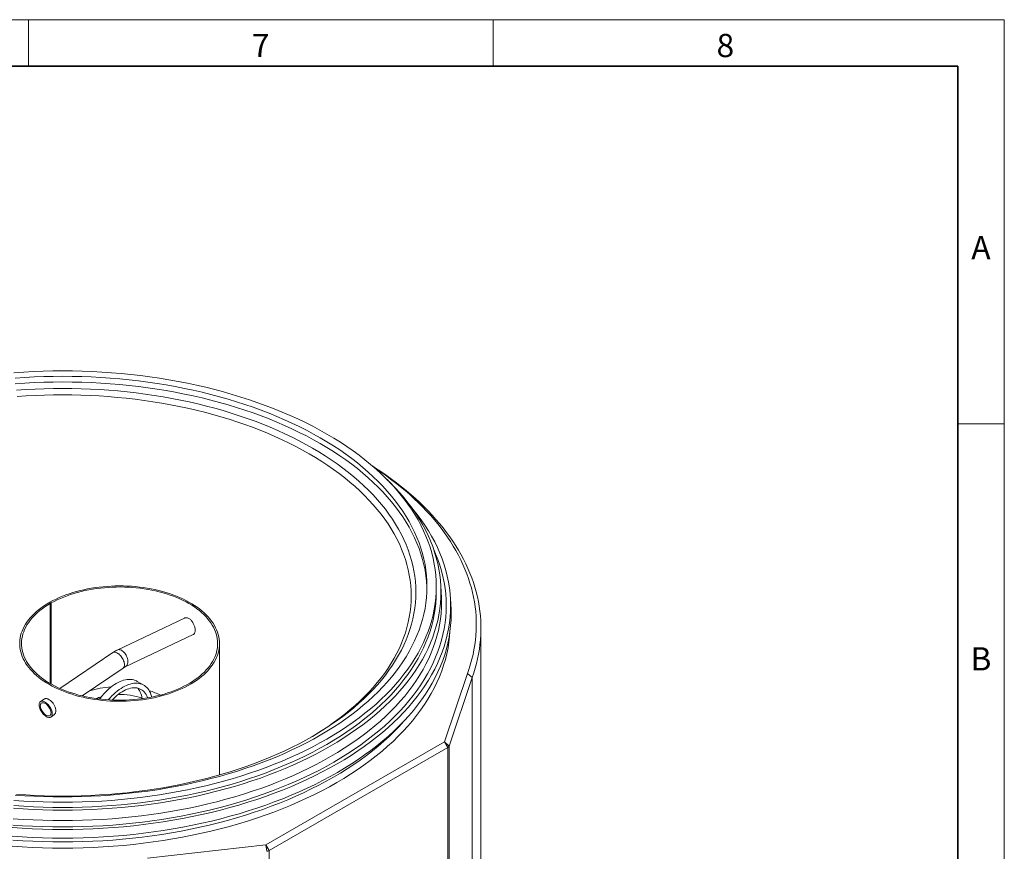
# Model space of a CAD drawing. Units: millimetres. Extents: x 15 to 416, y 5 to 292.
# Drawn here: x 309 to 415, y 203 to 292 of the extents above; entities that cross this region are included whole.
import ezdxf

# ---------------------------------------------------------------- set-up
doc = ezdxf.new("R2010")
doc.units = ezdxf.units.MM
doc.styles.add('SLDTEXTSTYLE0', font='TXT', dxfattribs={"width": 0.605})

msp = doc.modelspace()

# ---------------------------------------------------------------- linework, layer by layer
at = {"color": 7, "linetype": 'Continuous', "lineweight": 18}
for p, q in [((15, 292), (415, 292)), ((310, 292), (310, 287)), ((360, 292), (360, 287)), ((415, 292), (415, 5)), ((415, 248.5), (410, 248.5)), ((353.87654, 230.42798), (353.87654, 230.99956)), ((354.41805, 230.21709), (354.3486, 231.29847)), ((312.30074, 229.31325), (312.19467, 229.25202)), ((312.30074, 229.31325), (312.44216, 229.23161)), ((312.30717, 229.31602), (312.4465, 229.23319)), ((312.30717, 229.31602), (312.30717, 229.30954)), ((312.44216, 229.23161), (312.33609, 229.17038)), ((312.44216, 229.23161), (312.44216, 220.4969)), ((312.4465, 229.23319), (312.4465, 220.49447)), ((355.44976, 228.95407), (355.39215, 229.85103)), ((326.76532, 227.60896), (319.54327, 224.16939)), ((320.40324, 222.36371), (327.71629, 225.84662)), ((358.6796, 128.31955), (358.6796, 226.50858)), ((330.54607, 210.72949), (330.54607, 224.86383)), ((319.05753, 223.88955), (313.37179, 220.03282)), ((315.76073, 219.23658), (320.18025, 222.23441)), ((354.76047, 214.30218), (357.23819, 221.66071)), ((322.39944, 220.39154), (321.69233, 220.79974)), ((357.72833, 221.19537), (355.25129, 213.83883)), ((311.69277, 218.89392), (311.28111, 218.61468)), ((312.40382, 216.95953), (312.73214, 217.18223)), ((335.53122, 203.20137), (354.76047, 214.30218)), ((355.11403, 213.68981), (335.88478, 202.589)), ((322.7845, 201.77102), (335.53122, 203.20137))]:
    msp.add_line(p, q, dxfattribs=at)
at = {"color": 7, "linetype": 'Continuous', "lineweight": 35}
for p, q in [((20, 287), (410, 287)), ((410, 287), (410, 10))]:
    msp.add_line(p, q, dxfattribs=at)
at = {"color": 8, "linetype": 'Continuous', "lineweight": 18}
for p, q in [((312.19467, 229.25202), (312.33609, 229.17038)), ((312.33609, 229.17038), (312.33609, 220.55728)), ((357.72833, 221.19537), (357.23819, 221.66071)), ((357.72833, 123.00634), (357.72833, 221.19537)), ((354.76047, 214.30218), (355.11403, 213.68981)), ((354.76047, 214.30218), (355.25129, 213.83883)), ((355.11403, 213.68981), (355.11403, 115.50077)), ((355.25129, 213.83883), (355.25129, 115.6498)), ((335.53122, 203.20137), (335.62663, 202.50976)), ((335.53122, 203.20137), (335.88478, 202.589)), ((335.88478, 202.589), (335.88478, 104.39996))]:
    msp.add_line(p, q, dxfattribs=at)
at = {"color": 7, "linetype": 'Continuous', "lineweight": 18, "flags": 128}
for points in [[(308.43284, 254.00624), (309.47787, 254.07764), (310.52578, 254.13323), (311.57585, 254.17296), (312.62736, 254.19681), (313.6796, 254.20476), (314.73183, 254.19681), (315.78334, 254.17296), (316.83341, 254.13323), (317.88132, 254.07764), (318.92635, 254.00624), (319.96778, 253.91907), (321.00491, 253.81619), (322.03701, 253.69767), (323.06339, 253.5636), (324.08333, 253.41406), (325.09615, 253.24917), (326.10114, 253.06902), (327.09761, 252.87375), (328.08489, 252.66348), (329.0623, 252.43837), (330.02917, 252.19857), (330.98483, 251.94423), (331.92863, 251.67555), (332.85992, 251.39269), (333.77807, 251.09586), (334.68244, 250.78525), (335.57242, 250.46108), (336.4474, 250.12358), (337.30677, 249.77296), (338.14995, 249.40949), (338.97636, 249.03339), (339.78543, 248.64493), (340.5766, 248.24439), (341.34935, 247.83202), (342.10313, 247.40812)], [(308.56337, 253.43389), (309.5824, 253.50352), (310.60424, 253.55772), (311.62819, 253.59646), (312.65354, 253.61972), (313.6796, 253.62748), (314.70565, 253.61972), (315.73101, 253.59646), (316.75495, 253.55772), (317.77679, 253.50352), (318.79582, 253.43389), (319.81135, 253.34889), (320.82267, 253.24857), (321.8291, 253.133), (322.82994, 253.00226), (323.82451, 252.85645), (324.81213, 252.69565), (325.79212, 252.51999), (326.76381, 252.32957), (327.72653, 252.12454), (328.67962, 251.90503), (329.62243, 251.67119), (330.55432, 251.42318), (331.47464, 251.16118), (332.38276, 250.88536), (333.27807, 250.59591), (334.15995, 250.29303), (335.02778, 249.97693), (335.88099, 249.64782), (336.71898, 249.30593), (337.54119, 248.95149), (338.34704, 248.58475), (339.13598, 248.20596), (339.90747, 247.81538), (340.66099, 247.41327), (341.39602, 246.99991)], [(308.56337, 252.82148), (309.5824, 252.89111), (310.60424, 252.94532), (311.62819, 252.98406), (312.65354, 253.00732), (313.6796, 253.01507), (314.70565, 253.00732), (315.73101, 252.98406), (316.75495, 252.94532), (317.77679, 252.89111), (318.79582, 252.82148), (319.81135, 252.73648), (320.82267, 252.63616), (321.8291, 252.5206), (322.82994, 252.38986), (323.82451, 252.24404), (324.81213, 252.08325), (325.79212, 251.90758), (326.76381, 251.71717), (327.72653, 251.51213), (328.67962, 251.29262), (329.62243, 251.05878), (330.55432, 250.81078), (331.47464, 250.54877), (332.38276, 250.27295), (333.27807, 249.9835), (334.15995, 249.68062), (335.02778, 249.36452), (335.88099, 249.03541), (336.71898, 248.69352), (337.54119, 248.33909), (338.34704, 247.97235), (339.13598, 247.59356), (339.90747, 247.20297), (340.66099, 246.80086), (341.39602, 246.38751)], [(308.7196, 252.13641), (309.70751, 252.20391), (310.69815, 252.25646), (311.69083, 252.29402), (312.68487, 252.31657), (313.6796, 252.32409), (314.67432, 252.31657), (315.66836, 252.29402), (316.66104, 252.25646), (317.65168, 252.20391), (318.63959, 252.13641), (319.62411, 252.05401), (320.60455, 251.95675), (321.58024, 251.84471), (322.55052, 251.71797), (323.51472, 251.5766), (324.47218, 251.42072), (325.42224, 251.25042), (326.36426, 251.06582), (327.29758, 250.86704), (328.22157, 250.65424), (329.13559, 250.42754), (330.03902, 250.18711), (330.93124, 249.9331), (331.81163, 249.66571), (332.6796, 249.38509), (333.53454, 249.09146), (334.37588, 248.78501), (335.20303, 248.46595), (336.01544, 248.1345), (336.81253, 247.79089), (337.59377, 247.43535), (338.35862, 247.06813), (339.10656, 246.68947), (339.83707, 246.29964), (340.54965, 245.89891)], [(308.78486, 251.44197), (309.75978, 251.50858), (310.73738, 251.56044), (311.717, 251.5975), (312.69796, 251.61975), (313.6796, 251.62717), (314.66123, 251.61975), (315.64219, 251.5975), (316.62181, 251.56044), (317.59941, 251.50858), (318.57433, 251.44197), (319.54589, 251.36065), (320.51343, 251.26467), (321.47628, 251.1541), (322.4338, 251.02903), (323.38531, 250.88952), (324.33017, 250.73569), (325.26773, 250.56763), (326.19735, 250.38546), (327.11839, 250.1893), (328.03023, 249.97929), (328.93222, 249.75558), (329.82376, 249.51831), (330.70424, 249.26765), (331.57305, 249.00377), (332.4296, 248.72685), (333.27329, 248.43708), (334.10356, 248.13467), (334.91983, 247.8198), (335.72154, 247.49272), (336.50815, 247.15363), (337.27911, 246.80276), (338.0339, 246.44037), (338.77199, 246.0667), (339.49289, 245.682), (340.1961, 245.28653)], [(342.10313, 247.40812), (342.83743, 246.97297), (343.55175, 246.52687), (344.2456, 246.07013), (344.91849, 245.60307), (345.56998, 245.12599), (346.19961, 244.63924), (346.80695, 244.14313), (347.39159, 243.63802), (347.95313, 243.12424), (348.49117, 242.60216), (349.00536, 242.07213), (349.49534, 241.5345), (349.96077, 240.98966), (350.40134, 240.43797), (350.81673, 239.87981), (351.20668, 239.31556), (351.57091, 238.74562), (351.90917, 238.17036), (352.22122, 237.59019), (352.50687, 237.00551), (352.7659, 236.41671), (352.99814, 235.82419), (353.20344, 235.22837), (353.38165, 234.62965), (353.53265, 234.02845), (353.65634, 233.42516), (353.75263, 232.82022), (353.82146, 232.21403), (353.86277, 231.607), (353.87654, 230.99956), (353.86277, 230.39212), (353.82146, 229.78509), (353.75263, 229.1789), (353.65634, 228.57395), (353.53265, 227.97067), (353.38165, 227.36946), (353.20344, 226.77075), (352.99814, 226.17493), (352.7659, 225.58241), (352.50687, 224.99361), (352.22122, 224.40892), (351.90917, 223.82876), (351.57091, 223.2535), (351.20668, 222.68356), (350.81673, 222.11931), (350.40134, 221.56115), (349.96077, 221.00946), (349.49534, 220.46462), (349.00536, 219.92699), (348.49117, 219.39696), (347.95313, 218.87487), (347.39159, 218.3611), (346.80695, 217.85599), (346.19961, 217.35988), (345.56998, 216.87313), (344.91849, 216.39605), (344.2456, 215.92898), (343.55175, 215.47225), (342.83743, 215.02615), (342.10313, 214.591), (341.34935, 214.1671), (340.5766, 213.75473), (339.78543, 213.35418), (338.97636, 212.96573), (338.14995, 212.58963), (337.30677, 212.22615), (336.4474, 211.87554), (335.57242, 211.53804), (334.68244, 211.21387), (333.77807, 210.90326), (332.85992, 210.60643), (331.92863, 210.32357), (330.98483, 210.05488), (330.02917, 209.80055), (329.0623, 209.56075), (328.08489, 209.33563), (327.09761, 209.12537), (326.10114, 208.9301), (325.09615, 208.74995), (324.08333, 208.58505), (323.06339, 208.43552), (322.03701, 208.30144), (321.00491, 208.18293), (319.96778, 208.08005), (318.92635, 207.99288), (317.88132, 207.92147), (316.83341, 207.86589), (315.78334, 207.82616), (314.73183, 207.80231), (313.6796, 207.79435), (312.62736, 207.80231), (311.57585, 207.82616), (310.52578, 207.86589), (309.47787, 207.92147), (308.43284, 207.99288)], [(341.39602, 246.99991), (342.11206, 246.57559), (342.80861, 246.14059), (343.48519, 245.69521), (344.14135, 245.23977), (344.77663, 244.77456), (345.39059, 244.29991), (345.98283, 243.81615), (346.55292, 243.32361), (347.10049, 242.82261), (347.62515, 242.31352), (348.12655, 241.79667), (348.60433, 241.27242), (349.05818, 240.74113), (349.48779, 240.20316), (349.89285, 239.65889), (350.2731, 239.10868), (350.62827, 238.55291), (350.95811, 237.99197), (351.2624, 237.42623), (351.54094, 236.85609), (351.79353, 236.28194), (352.02, 235.70417), (352.22019, 235.12317), (352.39397, 234.53934), (352.54121, 233.95309), (352.66182, 233.36482), (352.75571, 232.77492), (352.82283, 232.18381), (352.86311, 231.59189), (352.87654, 230.99956), (352.86311, 230.40723), (352.82283, 229.81531), (352.75571, 229.22419), (352.66182, 228.6343), (352.54121, 228.04602), (352.39397, 227.45977), (352.22019, 226.87595), (352.02, 226.29495), (351.79353, 225.71718), (351.54094, 225.14302), (351.2624, 224.57288), (350.95811, 224.00715), (350.62827, 223.4462), (350.2731, 222.89044), (349.89285, 222.34023), (349.48779, 221.79596), (349.05818, 221.25799), (348.60433, 220.7267), (348.12655, 220.20245), (347.62515, 219.6856), (347.10049, 219.1765), (346.55292, 218.67551), (345.98283, 218.18297), (345.39059, 217.6992), (344.77663, 217.22456), (344.14135, 216.75935), (343.48519, 216.3039), (342.80861, 215.85853), (342.11206, 215.42353), (341.39602, 214.99921), (340.66099, 214.58585), (339.90747, 214.18374), (339.13598, 213.79316), (338.34704, 213.41436), (337.54119, 213.04763), (336.71898, 212.69319), (335.88099, 212.3513), (335.02778, 212.02219), (334.15995, 211.70609), (333.27807, 211.40321), (332.38276, 211.11376), (331.47464, 210.83794), (330.55432, 210.57593), (329.62243, 210.32793), (328.67962, 210.09409), (327.72653, 209.87458), (326.76381, 209.66955), (325.79212, 209.47913), (324.81213, 209.30347), (323.82451, 209.14267), (322.82994, 208.99685), (321.8291, 208.86612), (320.82267, 208.75055), (319.81135, 208.65023), (318.79582, 208.56523), (317.77679, 208.4956), (316.75495, 208.4414), (315.73101, 208.40265), (314.70565, 208.3794), (313.6796, 208.37164), (312.65354, 208.3794), (311.62819, 208.40265), (310.60424, 208.4414), (309.5824, 208.4956), (308.56337, 208.56523)], [(340.54965, 245.89891), (341.24382, 245.48754), (341.9191, 245.06583), (342.57502, 244.63405), (343.21114, 244.19251), (343.82702, 243.74151), (344.42224, 243.28136), (344.99639, 242.81237), (345.54908, 242.33486), (346.07992, 241.84917), (346.58856, 241.35562), (347.07465, 240.85455), (347.53784, 240.34631), (347.97784, 239.83125), (348.39432, 239.30971), (348.78702, 238.78205), (349.15565, 238.24865), (349.49997, 237.70985), (349.81974, 237.16604), (350.11475, 236.61758), (350.38478, 236.06485), (350.62965, 235.50823), (350.84921, 234.9481), (351.04328, 234.38484), (351.21175, 233.81885), (351.3545, 233.2505), (351.47143, 232.68019), (351.56245, 232.10831), (351.62752, 231.53524), (351.66657, 230.9614), (351.6796, 230.38715), (351.66657, 229.81291), (351.62752, 229.23906), (351.56245, 228.666), (351.47143, 228.09412), (351.3545, 227.52381), (351.21175, 226.95546), (351.04328, 226.38946), (350.84921, 225.82621), (350.62965, 225.26608), (350.38478, 224.70946), (350.11475, 224.15673), (349.81974, 223.60827), (349.49997, 223.06445), (349.15565, 222.52566), (348.78702, 221.99225), (348.39432, 221.4646), (347.97784, 220.94306), (347.53784, 220.42799), (347.07465, 219.91975), (346.58856, 219.41869), (346.07992, 218.92514), (345.54908, 218.43944), (344.99639, 217.96194), (344.42224, 217.49295), (343.82702, 217.03279), (343.21114, 216.58179), (342.57502, 216.14025), (341.9191, 215.70848), (341.24382, 215.28676), (340.54965, 214.8754), (339.83707, 214.47466), (339.10656, 214.08483), (338.35862, 213.70618), (337.59377, 213.33895), (336.81253, 212.98341), (336.01544, 212.6398), (335.20303, 212.30835), (334.37588, 211.98929), (333.53454, 211.68284), (332.6796, 211.38921), (331.81163, 211.1086), (330.93124, 210.8412), (330.03902, 210.5872), (329.13559, 210.34677), (328.22157, 210.12007), (327.29758, 209.90726), (326.36426, 209.70849), (325.42224, 209.52389), (324.47218, 209.35359), (323.51472, 209.1977), (322.55052, 209.05634), (321.58024, 208.92959), (320.60455, 208.81756), (319.62411, 208.7203), (318.63959, 208.63789), (317.65168, 208.57039), (316.66104, 208.51784), (315.66836, 208.48028), (314.67432, 208.45774), (313.6796, 208.45022), (312.68487, 208.45774), (311.69083, 208.48028), (310.69815, 208.51784), (309.70751, 208.57039), (308.7196, 208.63789)], [(341.39602, 246.38751), (342.11206, 245.96318), (342.80861, 245.52818), (343.48519, 245.08281), (344.14135, 244.62736), (344.77663, 244.16216), (345.39059, 243.68751), (345.98283, 243.20375), (346.55292, 242.7112), (347.10049, 242.21021), (347.62515, 241.70111), (348.12655, 241.18426), (348.60433, 240.66001), (349.05818, 240.12872), (349.48779, 239.59076), (349.89285, 239.04648), (350.2731, 238.49627), (350.62827, 237.94051), (350.95811, 237.37956), (351.2624, 236.81383), (351.54094, 236.24369), (351.79353, 235.66954), (352.02, 235.09176), (352.22019, 234.51076), (352.39397, 233.92694), (352.54121, 233.34069), (352.66182, 232.75241), (352.75571, 232.16252), (352.82283, 231.57141), (352.86311, 230.97948), (352.87296, 230.69336)], [(340.1961, 245.28653), (340.88114, 244.88058), (341.54753, 244.46442), (342.19482, 244.03832), (342.82257, 243.60259), (343.43035, 243.15753), (344.01773, 242.70343), (344.58433, 242.24061), (345.12974, 241.76939), (345.6536, 241.29008), (346.15555, 240.80303), (346.63524, 240.30855), (347.09234, 239.807), (347.52654, 239.29871), (347.93755, 238.78404), (348.32508, 238.26332), (348.68886, 237.73694), (349.02865, 237.20523), (349.34422, 236.66857), (349.63534, 236.12733), (349.90181, 235.58187), (350.14347, 235.03258), (350.36013, 234.47982), (350.55166, 233.92397), (350.71791, 233.36542), (350.85878, 232.80455), (350.97417, 232.24175), (351.064, 231.67739), (351.1282, 231.11187), (351.16675, 230.54557), (351.1796, 229.97888), (351.16675, 229.4122), (351.1282, 228.8459), (351.064, 228.28038), (350.97417, 227.71602), (350.85878, 227.15321), (350.71791, 226.59234), (350.55166, 226.0338), (350.36013, 225.47795), (350.14347, 224.92519), (349.90181, 224.37589), (349.63534, 223.83044), (349.34422, 223.28919), (349.02865, 222.75254), (348.68886, 222.22083), (348.32508, 221.69444), (347.93755, 221.17373), (347.52654, 220.65905), (347.09234, 220.15077), (346.63524, 219.64921), (346.15555, 219.15474), (345.6536, 218.66768), (345.12974, 218.18838), (344.58433, 217.71716), (344.01773, 217.25434), (343.43035, 216.80024), (342.82257, 216.35517), (342.19482, 215.91944), (341.54753, 215.49335), (340.88114, 215.07718), (340.37604, 214.77582)], [(347.04956, 243.93699), (347.33474, 243.75327), (347.92037, 243.36469), (348.49255, 242.96947), (349.05103, 242.56778), (349.59562, 242.15978), (350.12608, 241.74563), (350.64221, 241.32549), (351.14382, 240.89952), (351.6307, 240.4679), (352.10265, 240.03079), (352.55951, 239.58836), (353.00107, 239.14079), (353.42718, 238.68825), (353.83767, 238.23093), (354.23236, 237.769), (354.61112, 237.30264), (354.97378, 236.83203), (355.32021, 236.35737), (355.65027, 235.87884), (355.96383, 235.39663), (356.26077, 234.91092), (356.54097, 234.4219), (356.80432, 233.92978), (357.05072, 233.43474), (357.28006, 232.93697), (357.49227, 232.43668), (357.68725, 231.93406), (357.86493, 231.4293), (358.02524, 230.92261), (358.16812, 230.41419), (358.29351, 229.90423), (358.40136, 229.39294), (358.49163, 228.88051), (358.56428, 228.36715), (358.61929, 227.85305), (358.65663, 227.33843), (358.67629, 226.82349), (358.67826, 226.30842), (358.66254, 225.79342), (358.62914, 225.27871), (358.57806, 224.76449), (358.50934, 224.25095), (358.42299, 223.73829), (358.31905, 223.22673), (358.19757, 222.71645), (358.05858, 222.20767), (357.90215, 221.70058), (357.72833, 221.19537)], [(357.23819, 221.66071), (357.4118, 222.16538), (357.56788, 222.67197), (357.70634, 223.18026), (357.82715, 223.69004), (357.93024, 224.20112), (358.01558, 224.71329), (358.08314, 225.22635), (358.13288, 225.74008), (358.16479, 226.25428), (358.17886, 226.76875), (358.17507, 227.28328), (358.15343, 227.79766), (358.11395, 228.31169), (358.05665, 228.82516), (357.98154, 229.33787), (357.88866, 229.8496), (357.77805, 230.36016), (357.64974, 230.86933), (357.5038, 231.37692), (357.34027, 231.88272), (357.15923, 232.38653), (356.96075, 232.88814), (356.7449, 233.38736), (356.51178, 233.88398), (356.26147, 234.37781), (355.99409, 234.86864), (355.70972, 235.35629), (355.4085, 235.84055), (355.09054, 236.32123), (354.75596, 236.79813), (354.4049, 237.27107), (354.03751, 237.73986), (353.65393, 238.20431), (353.25431, 238.66423), (352.83881, 239.11943), (352.40761, 239.56974), (351.96087, 240.01498), (351.49877, 240.45496), (351.0215, 240.88951), (350.52925, 241.31845), (350.02222, 241.74162), (349.50061, 242.15884), (348.96462, 242.56994), (348.41449, 242.97477), (347.85042, 243.37315), (347.27264, 243.76493), (347.16983, 243.833)], [(348.58766, 242.50514), (348.92419, 242.1749), (349.44477, 241.63828), (349.94084, 241.09396), (350.41206, 240.54234), (350.85811, 239.98379), (351.27867, 239.41869), (351.67347, 238.84742), (352.04223, 238.27039), (352.38469, 237.68798), (352.70063, 237.10059), (352.98983, 236.50864), (353.25208, 235.91251), (353.48722, 235.31263), (353.69507, 234.70939), (353.8755, 234.10323), (354.02838, 233.49454), (354.1536, 232.88376), (354.25109, 232.27129), (354.32077, 231.65755), (354.3626, 231.04298), (354.37654, 230.42798), (354.3626, 229.81298), (354.32077, 229.19841), (354.25109, 228.58467), (354.1536, 227.9722), (354.02838, 227.36142), (353.8755, 226.75273), (353.69507, 226.14657), (353.48722, 225.54333), (353.25208, 224.94345), (352.98983, 224.34732), (352.70063, 223.75537), (352.38469, 223.16798), (352.04223, 222.58557), (351.67347, 222.00854), (351.27867, 221.43727), (350.85811, 220.87217), (350.41206, 220.31362), (349.94084, 219.762), (349.44477, 219.21768), (348.92419, 218.68106), (348.37945, 218.15248), (347.81093, 217.63231), (347.21902, 217.12092), (346.60412, 216.61864), (345.96666, 216.12583), (345.30707, 215.64282), (344.6258, 215.16995), (343.92332, 214.70753), (343.20012, 214.25588), (342.45668, 213.81532), (341.69353, 213.38614), (340.91117, 212.96865), (340.11015, 212.56312), (339.29102, 212.16983), (338.45433, 211.78906), (337.60066, 211.42106), (336.7306, 211.06608), (335.84474, 210.72438), (334.94369, 210.39618), (334.02807, 210.08171), (333.0985, 209.78118), (332.15562, 209.49481), (331.20008, 209.22278), (330.23254, 208.96528), (329.25364, 208.72249), (328.26408, 208.49458), (327.26452, 208.2817), (326.25564, 208.084), (325.23815, 207.90161), (324.21274, 207.73467), (323.18011, 207.58327), (322.14097, 207.44753), (321.09603, 207.32754), (320.046, 207.22338), (318.99161, 207.13513), (317.93359, 207.06283), (316.87264, 207.00656), (315.80951, 206.96633), (314.74492, 206.94218), (313.6796, 206.93413), (312.61427, 206.94218), (311.54968, 206.96633), (310.48655, 207.00656), (309.42561, 207.06283), (308.36758, 207.13513)], [(351.25403, 239.45295), (351.3546, 239.3321), (351.81209, 238.75921), (352.24345, 238.17961), (352.64838, 237.59369), (353.0266, 237.00185), (353.37785, 236.40449), (353.7019, 235.80204), (353.99851, 235.19489), (354.2675, 234.58347), (354.50866, 233.96819), (354.72185, 233.34948), (354.90691, 232.72776), (355.06371, 232.10346), (355.19215, 231.477), (355.29214, 230.84881), (355.36361, 230.21933), (355.40651, 229.58898), (355.42081, 228.95821), (355.40651, 228.32743), (355.36361, 227.69708), (355.29214, 227.0676), (355.19215, 226.43942), (355.06371, 225.81296), (354.90691, 225.18865), (354.72185, 224.56693), (354.50866, 223.94822), (354.2675, 223.33295), (353.99851, 222.72152), (353.7019, 222.11438), (353.37785, 221.51192), (353.0266, 220.91457), (352.64838, 220.32273), (352.24345, 219.7368), (351.81209, 219.1572), (351.3546, 218.58431), (350.87129, 218.01854), (350.36249, 217.46026), (349.82855, 216.90986), (349.26983, 216.36772), (348.68672, 215.83421), (348.07962, 215.30969), (347.44895, 214.79453), (346.79513, 214.28907), (346.11861, 213.79367), (345.41986, 213.30866), (344.69936, 212.83437), (343.9576, 212.37114), (343.19509, 211.91927), (342.41235, 211.47909), (341.60992, 211.05088), (340.78835, 210.63494), (339.94819, 210.23156), (339.09004, 209.84102), (338.21447, 209.46358), (337.32208, 209.09949), (336.41349, 208.74902), (335.48932, 208.4124), (334.5502, 208.08986), (333.59678, 207.78162), (332.62971, 207.4879), (331.64965, 207.20889), (330.65728, 206.94479), (329.65327, 206.69577), (328.63831, 206.46201), (327.6131, 206.24367), (326.57834, 206.04089), (325.53474, 205.85383), (324.48302, 205.68259), (323.42389, 205.52731), (322.35808, 205.38809), (321.28633, 205.26502), (320.20936, 205.15819), (319.12792, 205.06767), (318.04274, 204.99352), (316.95457, 204.9358), (315.86416, 204.89454), (314.77225, 204.86977), (313.6796, 204.86152), (312.58694, 204.86977), (311.49503, 204.89454), (310.40462, 204.9358), (309.31645, 204.99352), (308.23127, 205.06767)], [(312.19467, 229.25202), (311.89356, 229.07102), (311.60536, 228.88313), (311.33057, 228.68867), (311.06961, 228.48796), (310.82293, 228.28131), (310.59092, 228.06908), (310.37396, 227.85161), (310.17241, 227.62926), (309.9866, 227.40238), (309.81683, 227.17135), (309.66339, 226.93654), (309.52651, 226.69835), (309.40642, 226.45715), (309.30333, 226.21335), (309.21739, 225.96735), (309.14875, 225.71953), (309.09753, 225.47032), (309.0638, 225.22012), (309.04762, 224.96934), (309.04902, 224.71838), (309.068, 224.46766), (309.10452, 224.21759), (309.15852, 223.96857), (309.22992, 223.72102), (309.31859, 223.47534), (309.4244, 223.23193), (309.54718, 222.99118), (309.68671, 222.7535), (309.84277, 222.51927), (310.01511, 222.28888), (310.20345, 222.0627), (310.40747, 221.84109), (310.62685, 221.62443), (310.86122, 221.41307), (311.1102, 221.20735), (311.37339, 221.00761), (311.65035, 220.81417), (311.94063, 220.62736), (312.24376, 220.44748), (312.55924, 220.27482), (312.88655, 220.10966), (313.22517, 219.95228), (313.57452, 219.80293), (313.93406, 219.66185), (314.30317, 219.52928), (314.68127, 219.40544), (315.06774, 219.29052), (315.46194, 219.18472), (315.86322, 219.0882), (316.27094, 219.00113), (316.68442, 218.92365), (317.10299, 218.85588), (317.52597, 218.79793), (317.95265, 218.74991), (318.38235, 218.71188), (318.81437, 218.68392), (319.24798, 218.66606), (319.6825, 218.65833), (320.1172, 218.66076), (320.55137, 218.67332), (320.98432, 218.69601), (321.41531, 218.72879), (321.84366, 218.7716), (322.26866, 218.82437), (322.68962, 218.88702), (323.10584, 218.95944), (323.51666, 219.04152), (323.92138, 219.13312), (324.31937, 219.2341), (324.70995, 219.34427), (325.0925, 219.46348), (325.46639, 219.59151), (325.831, 219.72817), (326.18575, 219.87323), (326.53005, 220.02644), (326.86333, 220.18757), (327.18506, 220.35635), (327.4947, 220.53249), (327.79176, 220.71572), (328.07573, 220.90574), (328.34617, 221.10222), (328.60263, 221.30486), (328.84468, 221.51332), (329.07194, 221.72725), (329.28403, 221.94632), (329.4806, 222.17016), (329.66134, 222.3984), (329.82594, 222.63067), (329.97414, 222.8666), (330.1057, 223.10579), (330.22039, 223.34785), (330.31804, 223.5924), (330.39848, 223.83903), (330.46159, 224.08733), (330.50725, 224.3369), (330.53539, 224.58733), (330.54598, 224.83821), (330.53898, 225.08914), (330.51442, 225.3397), (330.47233, 225.58948), (330.41278, 225.83807), (330.33586, 226.08507), (330.24171, 226.33007), (330.13048, 226.57268), (330.00235, 226.81249), (329.85753, 227.04911), (329.69626, 227.28216), (329.51879, 227.51126), (329.32543, 227.73602), (329.11648, 227.95609), (328.89229, 228.17111), (328.65322, 228.38071), (328.39967, 228.58456), (328.13205, 228.78233), (327.8508, 228.97369), (327.55638, 229.15833), (327.24926, 229.33594), (326.92996, 229.50625), (326.59899, 229.66896), (326.2569, 229.82381), (325.90424, 229.97055), (325.54159, 230.10894), (325.16954, 230.23875), (324.78871, 230.35978), (324.39972, 230.47181), (324.00319, 230.57468), (323.59979, 230.6682), (323.19016, 230.75224), (322.77499, 230.82664), (322.35494, 230.8913), (321.93071, 230.94609), (321.50299, 230.99094), (321.07247, 231.02577), (320.63987, 231.05052), (320.20589, 231.06516), (319.77124, 231.06965), (319.33663, 231.064), (318.90277, 231.04821), (318.47037, 231.0223), (318.04014, 230.98632), (317.61278, 230.94033), (317.18899, 230.88441), (316.76947, 230.81863), (316.35489, 230.74312), (315.94595, 230.658), (315.54329, 230.5634), (315.1476, 230.45948), (314.7595, 230.34641), (314.37964, 230.22437), (314.00864, 230.09356), (313.6471, 229.95421), (313.29562, 229.80653), (312.95477, 229.65076), (312.62511, 229.48717), (312.30717, 229.31602)], [(353.87654, 230.42798), (353.86277, 229.82054), (353.82146, 229.21351), (353.75263, 228.60732), (353.65634, 228.00238), (353.53265, 227.39909), (353.38165, 226.79789), (353.20344, 226.19917), (352.99814, 225.60335), (352.7659, 225.01083), (352.50687, 224.42203), (352.22122, 223.83735), (351.90917, 223.25718), (351.57091, 222.68192), (351.20668, 222.11198), (350.81673, 221.54773), (350.40134, 220.98957), (349.96077, 220.43788), (349.49534, 219.89304), (349.00536, 219.35541), (348.49117, 218.82538), (347.95313, 218.30329), (347.39159, 217.78952), (346.80695, 217.28441), (346.19961, 216.7883), (345.56998, 216.30155), (344.91849, 215.82447), (344.2456, 215.35741), (343.55175, 214.90067), (342.83743, 214.45457), (342.10313, 214.01942), (341.34935, 213.59552), (340.5766, 213.18315), (339.78543, 212.7826), (338.97636, 212.39415), (338.14995, 212.01805), (337.30677, 211.65458), (336.4474, 211.30396), (335.57242, 210.96646), (334.68244, 210.64229), (333.77807, 210.33168), (332.85992, 210.03485), (331.92863, 209.75199), (330.98483, 209.4833), (330.02917, 209.22897), (329.0623, 208.98917), (328.08489, 208.76406), (327.09761, 208.55379), (326.10114, 208.35852), (325.09615, 208.17837), (324.08333, 208.01347), (323.06339, 207.86394), (322.03701, 207.72987), (321.00491, 207.61135), (319.96778, 207.50847), (318.92635, 207.4213), (317.88132, 207.3499), (316.83341, 207.29431), (315.78334, 207.25458), (314.73183, 207.23073), (313.6796, 207.22278), (312.62736, 207.23073), (311.57585, 207.25458), (310.52578, 207.29431), (309.47787, 207.3499), (308.43284, 207.4213)], [(312.33609, 229.17038), (312.0368, 228.99037), (311.75053, 228.80344), (311.47776, 228.6099), (311.21896, 228.41007), (310.97454, 228.20428), (310.74494, 227.99289), (310.53052, 227.77625), (310.33166, 227.55472), (310.14868, 227.32868), (309.98189, 227.09849), (309.83158, 226.86456), (309.69799, 226.62727), (309.58134, 226.38702), (309.48184, 226.14421), (309.39965, 225.89926), (309.33491, 225.65256), (309.28773, 225.40454), (309.25819, 225.15562), (309.24633, 224.9062), (309.25217, 224.65672), (309.27571, 224.40758), (309.31691, 224.15921), (309.3757, 223.91202), (309.45198, 223.66642), (309.54562, 223.42284), (309.65646, 223.18168), (309.78432, 222.94334), (309.92898, 222.70822), (310.0902, 222.47672), (310.26771, 222.24922), (310.46122, 222.02612), (310.67039, 221.80777), (310.89488, 221.59456), (311.1343, 221.38683), (311.38827, 221.18494), (311.65635, 220.98923), (311.93808, 220.80001), (312.23301, 220.61762), (312.54063, 220.44235), (312.86042, 220.27451), (313.19186, 220.11436), (313.53438, 219.96219), (313.88741, 219.81825), (314.25036, 219.68277), (314.62261, 219.55599), (315.00355, 219.43811), (315.39253, 219.32935), (315.7889, 219.22987), (316.192, 219.13985), (316.60115, 219.05943), (317.01565, 218.98876), (317.43483, 218.92795), (317.85797, 218.87709), (318.28436, 218.83629), (318.71328, 218.80561), (319.14403, 218.78509), (319.57587, 218.77477), (320.00808, 218.77467), (320.43993, 218.7848), (320.8707, 218.80512), (321.29967, 218.83562), (321.72612, 218.87623), (322.14932, 218.92689), (322.56858, 218.98751), (322.98318, 219.058), (323.39244, 219.13823), (323.79566, 219.22807), (324.19216, 219.32737), (324.58129, 219.43597), (324.96238, 219.55367), (325.33481, 219.68028), (325.69794, 219.8156), (326.05116, 219.95939), (326.39389, 220.1114), (326.72554, 220.2714), (327.04556, 220.4391), (327.35342, 220.61423), (327.64859, 220.79649), (327.93058, 220.98558), (328.19892, 221.18117), (328.45315, 221.38295), (328.69286, 221.59057), (328.91764, 221.80368), (329.1271, 222.02193), (329.32091, 222.24495), (329.49872, 222.47237), (329.66026, 222.70379), (329.80524, 222.93885), (329.93342, 223.17713), (330.04458, 223.41825), (330.13855, 223.66179), (330.21515, 223.90734), (330.27427, 224.15451), (330.31581, 224.40286), (330.33969, 224.65199), (330.34587, 224.90147), (330.33434, 225.15089), (330.30513, 225.39983), (330.25828, 225.64787), (330.19388, 225.89459), (330.11202, 226.13959), (330.01284, 226.38244), (329.89652, 226.62274), (329.76325, 226.86009), (329.61325, 227.09409), (329.44677, 227.32435), (329.2641, 227.55048), (329.06553, 227.7721), (328.85141, 227.98883), (328.62209, 228.20033), (328.37795, 228.40622), (328.11942, 228.60617), (327.84691, 228.79983), (327.56089, 228.98689), (327.26184, 229.16703), (326.95026, 229.33995), (326.62667, 229.50536), (326.29162, 229.66297), (325.94566, 229.81254), (325.58939, 229.95379), (325.22339, 230.0865), (324.84828, 230.21045), (324.46469, 230.32542), (324.07327, 230.43123), (323.67467, 230.52769), (323.26956, 230.61465), (322.85861, 230.69196), (322.44253, 230.75948), (322.02201, 230.81711), (321.59775, 230.86475), (321.17047, 230.90231), (320.74088, 230.92974), (320.30971, 230.94699), (319.87767, 230.95403), (319.4455, 230.95085), (319.01391, 230.93745), (318.58364, 230.91386), (318.1554, 230.88012), (317.72992, 230.83627), (317.3079, 230.78241), (316.89006, 230.71861), (316.47709, 230.64498), (316.0697, 230.56165), (315.66856, 230.46876), (315.27435, 230.36646), (314.88773, 230.25493), (314.50935, 230.13434), (314.13983, 230.00492), (313.77982, 229.86686), (313.4299, 229.7204), (313.09066, 229.5658), (312.76268, 229.4033), (312.4465, 229.23319)], [(354.41805, 230.21709), (354.43208, 229.96116), (354.44224, 229.66652)], [(355.44976, 228.95407), (355.46414, 228.69166), (355.47846, 228.06001), (355.46414, 227.42836), (355.42117, 226.79715), (355.34961, 226.1668), (355.24948, 225.53774), (355.12086, 224.91042), (354.96385, 224.28525), (354.77853, 223.66267), (354.56505, 223.04311), (354.32355, 222.42698), (354.0542, 221.81472), (353.75717, 221.20673), (353.43268, 220.60344), (353.08094, 220.00526), (352.7022, 219.4126), (352.29671, 218.82587), (351.86476, 218.24547), (351.40663, 217.67179), (350.92266, 217.10523), (350.41315, 216.54619), (349.87847, 215.99503), (349.31899, 215.45214), (348.73507, 214.91789), (348.12713, 214.39265), (347.49559, 213.87677), (346.84086, 213.37062), (346.16341, 212.87453), (345.4637, 212.38885), (344.7422, 211.91391), (343.99942, 211.45004), (343.23586, 210.99755), (342.45203, 210.55675), (341.64849, 210.12795), (340.82579, 209.71144), (339.98447, 209.3075), (339.12513, 208.91642), (338.24835, 208.53846), (337.35473, 208.17387), (336.44489, 207.82292), (335.51944, 207.48583), (334.57903, 207.16285), (333.62429, 206.85418), (332.65588, 206.56005), (331.67447, 206.28066), (330.68073, 206.01619), (329.67533, 205.76683), (328.65897, 205.53274), (327.63234, 205.3141), (326.59616, 205.11105), (325.55111, 204.92372), (324.49794, 204.75225), (323.43735, 204.59676), (322.37007, 204.45734), (321.29683, 204.3341), (320.21838, 204.22712), (319.13544, 204.13648), (318.04877, 204.06223), (316.9591, 204.00443), (315.86718, 203.96311), (314.77376, 203.93831), (313.6796, 203.93004), (312.58543, 203.93831), (311.49201, 203.96311), (310.4001, 204.00443), (309.31043, 204.06223), (308.22375, 204.13648)], [(321.69233, 220.79974), (321.62073, 220.83853), (321.47079, 220.90462), (321.31284, 220.95492), (321.14751, 220.98922), (320.97545, 221.0074), (320.79734, 221.00937), (320.61388, 220.99514), (320.4258, 220.96476), (320.23384, 220.91834), (320.03876, 220.85608), (319.84132, 220.77821), (319.64231, 220.68505), (319.44252, 220.57696), (319.24272, 220.45436), (319.04371, 220.31776), (318.84627, 220.16767), (318.65119, 220.00469), (318.45923, 219.82948), (318.27115, 219.64271), (318.0877, 219.44513), (317.90959, 219.23751), (317.73753, 219.02068), (317.64807, 218.90101)], [(323.2504, 219.10916), (323.23164, 219.18732), (323.17587, 219.37679), (323.10815, 219.55489), (323.02877, 219.72091), (322.93801, 219.87419), (322.83626, 220.01414), (322.7239, 220.14019), (322.60138, 220.25186), (322.46919, 220.3487), (322.32784, 220.43032), (322.17789, 220.49641), (322.01994, 220.54671), (321.85461, 220.58102), (321.68255, 220.59919), (321.50444, 220.60117), (321.32099, 220.58693), (321.13291, 220.55655), (320.94095, 220.51014), (320.74587, 220.44787), (320.54843, 220.37), (320.34942, 220.27684), (320.14962, 220.16875), (319.94983, 220.04616), (319.75082, 219.90955), (319.55338, 219.75946), (319.3583, 219.59649), (319.16634, 219.42127), (318.97826, 219.23451), (318.7948, 219.03692), (318.61669, 218.82931), (318.60289, 218.81252)], [(319.01425, 218.79019), (319.1445, 218.9277), (319.32106, 219.10042), (319.50131, 219.2615), (319.68447, 219.41022), (319.8697, 219.54592), (320.05617, 219.66799), (320.24307, 219.77588), (320.42955, 219.86912), (320.61478, 219.94728), (320.79793, 220.01002), (320.97819, 220.05707), (321.15475, 220.08819), (321.32681, 220.10327), (321.49362, 220.10223), (321.65443, 220.08508), (321.80851, 220.05188), (321.95519, 220.0028), (322.0938, 219.93805), (322.22373, 219.85792), (322.3444, 219.76277), (322.45526, 219.65302), (322.55583, 219.52916), (322.64565, 219.39174), (322.72432, 219.24139), (322.79149, 219.07877), (322.80953, 219.02718)], [(321.74155, 220.06846), (321.74816, 220.06122), (321.84872, 219.93736), (321.93854, 219.79995), (322.01721, 219.64959), (322.08439, 219.48697), (322.13976, 219.3128), (322.18308, 219.12787), (322.21385, 218.93554)], [(311.90409, 217.00925), (311.99779, 216.96178), (312.08872, 216.92904), (312.17525, 216.91161), (312.25584, 216.90981), (312.32906, 216.92366), (312.39359, 216.95292), (312.44829, 216.99706), (312.49218, 217.05531), (312.52447, 217.12661), (312.54459, 217.2097), (312.55219, 217.30309), (312.54712, 217.40512), (312.52947, 217.51397), (312.49956, 217.62769), (312.45793, 217.74425), (312.40532, 217.86158), (312.34266, 217.97758), (312.27107, 218.09019), (312.19184, 218.19738), (312.10637, 218.29725), (312.01619, 218.38802), (311.92292, 218.46806), (311.8282, 218.53596), (311.73374, 218.59049), (311.64122, 218.63068), (311.5523, 218.65582), (311.46855, 218.66546), (311.39147, 218.65942), (311.32244, 218.63782), (311.26269, 218.60104), (311.21329, 218.54973), (311.17511, 218.48481), (311.14885, 218.40744), (311.13496, 218.319), (311.13369, 218.22107), (311.14508, 218.1154), (311.16891, 218.00387), (311.20476, 217.88846), (311.25198, 217.77125), (311.30975, 217.65433), (311.37702, 217.53977), (311.4526, 217.42963), (311.53514, 217.32586), (311.62316, 217.23033), (311.71509, 217.14473), (311.80929, 217.0706), (311.90409, 217.00925)], [(311.89269, 217.15315), (311.97802, 217.11065), (312.06032, 217.08325), (312.13776, 217.07158), (312.2086, 217.0759), (312.27126, 217.0961), (312.32434, 217.13174), (312.36666, 217.18201), (312.39727, 217.24581), (312.41548, 217.32169), (312.4209, 217.40797), (312.41339, 217.50272), (312.39313, 217.60383), (312.36057, 217.70902), (312.31643, 217.81597), (312.26171, 217.92226), (312.19762, 218.02554), (312.1256, 218.12349), (312.04725, 218.21393), (311.96433, 218.29483), (311.87869, 218.36439), (311.79224, 218.42106), (311.70691, 218.46356), (311.6246, 218.49095), (311.54717, 218.50262), (311.47633, 218.49831), (311.41367, 218.47811), (311.36058, 218.44247), (311.31827, 218.3922), (311.28766, 218.3284), (311.26944, 218.25252), (311.26403, 218.16624), (311.27154, 218.07148), (311.2918, 217.97038), (311.32436, 217.86518), (311.36849, 217.75824), (311.42322, 217.65195), (311.48731, 217.54867), (311.55933, 217.45072), (311.63767, 217.36028), (311.72059, 217.27938), (311.80624, 217.20982), (311.89269, 217.15315)]]:
    msp.add_lwpolyline(points, dxfattribs=at)
at = {"color": 8, "linetype": 'Continuous', "lineweight": 18, "flags": 128}
for points in [[(353.6058, 234.97867), (353.80518, 234.51939), (354.0436, 233.91112), (354.25436, 233.29946), (354.43731, 232.68482), (354.59233, 232.06763), (354.7193, 231.44831), (354.81815, 230.82728), (354.88881, 230.20497), (354.93122, 229.5818), (354.94536, 228.95821), (354.93122, 228.33461), (354.88881, 227.71145), (354.81815, 227.08914), (354.7193, 226.46811), (354.59233, 225.84878), (354.43731, 225.23159), (354.25436, 224.61695), (354.0436, 224.00529), (353.80518, 223.39702), (353.53926, 222.79256), (353.24603, 222.19233), (352.92567, 221.59674), (352.57842, 221.00619), (352.20451, 220.42109), (351.80419, 219.84184), (351.37775, 219.26884), (350.92547, 218.70248), (350.44766, 218.14315), (349.94466, 217.59123), (349.4168, 217.0471), (348.86444, 216.51113), (348.28798, 215.9837), (347.68779, 215.46515), (347.0643, 214.95586), (346.41793, 214.45616), (345.74912, 213.9664), (345.05833, 213.48691), (344.34604, 213.01803), (343.61272, 212.56007), (342.8589, 212.11335), (342.08507, 211.67818), (341.29178, 211.25485), (340.47957, 210.84365), (339.64898, 210.44487), (338.8006, 210.05877), (337.935, 209.68563), (337.05278, 209.32569), (336.15454, 208.97921), (335.2409, 208.64643), (334.31248, 208.32756), (333.36992, 208.02283), (332.41386, 207.73245), (331.44497, 207.45662), (330.46389, 207.19553), (329.47132, 206.94935), (328.46792, 206.71825), (327.45439, 206.50239), (326.43142, 206.30193), (325.39971, 206.11699), (324.35996, 205.94771), (323.3129, 205.7942), (322.25923, 205.65656), (321.19968, 205.53489), (320.13498, 205.42928), (319.06586, 205.33979), (317.99304, 205.26649), (316.91727, 205.20942), (315.83928, 205.16864), (314.75981, 205.14415), (313.6796, 205.13599), (312.59938, 205.14415), (311.51991, 205.16864), (310.44192, 205.20942), (309.36615, 205.26649), (308.29333, 205.33979)], [(354.44224, 229.66652), (354.44605, 229.34511), (354.43208, 228.72906), (354.39018, 228.11344), (354.32038, 227.49866), (354.22272, 226.88514), (354.09728, 226.27331), (353.94414, 225.66359), (353.76341, 225.05638), (353.5552, 224.45212), (353.31967, 223.85121), (353.05696, 223.25407), (352.76727, 222.6611), (352.45079, 222.07271), (352.10774, 221.48931), (351.73836, 220.91129), (351.34288, 220.33905), (350.9216, 219.77298), (350.47479, 219.21347), (350.00277, 218.66091), (349.50585, 218.11567), (348.98438, 217.57812), (348.43871, 217.04864), (347.86922, 216.52759), (347.2763, 216.01532), (346.66035, 215.51219), (346.0218, 215.01854), (345.36108, 214.5347), (344.67865, 214.06102), (343.97497, 213.59781), (343.25053, 213.14539), (342.50583, 212.70408), (341.74137, 212.27417), (340.95768, 211.85596), (340.15529, 211.44974), (339.33475, 211.05578), (338.49664, 210.67436), (337.64151, 210.30573), (336.76997, 209.95015), (335.8826, 209.60786), (334.98001, 209.2791), (334.06282, 208.96409), (333.13166, 208.66305), (332.18718, 208.37619), (331.23001, 208.10369), (330.26081, 207.84576), (329.28024, 207.60256), (328.28899, 207.37426), (327.28772, 207.16101), (326.27712, 206.96297), (325.25789, 206.78027), (324.23073, 206.61304), (323.19633, 206.46138), (322.15542, 206.32541), (321.10869, 206.20522), (320.05687, 206.10088), (319.00069, 206.01248), (317.94085, 205.94006), (316.8781, 205.88369), (315.81315, 205.84339), (314.74674, 205.8192), (313.6796, 205.81114), (312.61246, 205.8192), (311.54605, 205.84339), (310.4811, 205.88369), (309.41834, 205.94006), (308.35851, 206.01248)], [(355.34512, 226.13419), (355.31004, 225.65735), (355.23867, 225.02868), (355.13881, 224.4013), (355.01053, 223.77565), (354.85393, 223.15215), (354.66911, 222.53122), (354.4562, 221.91331), (354.21534, 221.29882), (353.9467, 220.68819), (353.65047, 220.08182), (353.32684, 219.48014), (352.97604, 218.88355), (352.5983, 218.29247), (352.1939, 217.7073), (351.76309, 217.12844), (351.30619, 216.55629), (350.8235, 215.99124), (350.31535, 215.43368), (349.7821, 214.88399), (349.2241, 214.34255), (348.64174, 213.80972), (348.03542, 213.28588), (347.40556, 212.77138), (346.75258, 212.26657), (346.07693, 211.7718), (345.37908, 211.28742), (344.6595, 210.81374), (343.9187, 210.3511), (343.15717, 209.89982), (342.37543, 209.46019), (341.57403, 209.03253), (340.75351, 208.61713), (339.91444, 208.21427), (339.05739, 207.82423), (338.18294, 207.44727), (337.2917, 207.08366), (336.38428, 206.73364), (335.4613, 206.39745), (334.52339, 206.07532), (333.57119, 205.76748), (332.60536, 205.47414), (331.62656, 205.19548), (330.63546, 204.93172), (329.63274, 204.68302), (328.61909, 204.44956), (327.5952, 204.2315), (326.56177, 204.02899), (325.51951, 203.84216), (324.46914, 203.67115), (323.41137, 203.51607), (322.34693, 203.37702), (321.27655, 203.25411), (320.20097, 203.14742), (319.12092, 203.05701), (318.03713, 202.98296), (316.95037, 202.92531), (315.86136, 202.88411), (314.77085, 202.85937), (313.6796, 202.85113), (312.58834, 202.85937), (311.49784, 202.88411), (310.40883, 202.92531), (309.32206, 202.98296), (308.23828, 203.05701)], [(320.18025, 222.23441), (320.22472, 222.27194), (320.2686, 222.33018), (320.3009, 222.40148), (320.32102, 222.48457), (320.32861, 222.57797), (320.32354, 222.68), (320.30589, 222.78884), (320.27599, 222.90256), (320.23436, 223.01913), (320.18174, 223.13646), (320.11908, 223.25246), (320.0475, 223.36506), (319.96826, 223.47226), (319.8828, 223.57213), (319.79262, 223.6629), (319.69934, 223.74294), (319.60463, 223.81083), (319.51017, 223.86536), (319.41765, 223.90556), (319.32872, 223.9307), (319.24497, 223.94034), (319.16789, 223.9343), (319.09886, 223.9127), (319.05753, 223.88955)], [(320.40443, 222.36429), (320.43869, 222.3829), (320.50597, 222.4343), (320.56373, 222.50056), (320.61096, 222.58048), (320.64681, 222.67265), (320.67064, 222.77541), (320.68202, 222.88694), (320.68076, 223.00525), (320.66687, 223.12821), (320.6406, 223.25365), (320.60243, 223.37932), (320.55302, 223.50297), (320.49327, 223.6224), (320.42425, 223.73549), (320.34717, 223.8402), (320.26342, 223.93468), (320.17449, 224.01724), (320.08197, 224.0864), (319.98751, 224.14093), (319.8928, 224.17986), (319.79952, 224.20249), (319.70934, 224.20841), (319.62388, 224.19753), (319.54464, 224.17004), (319.54319, 224.16935)], [(350.48887, 216.62706), (350.37908, 216.50176), (349.87702, 215.95087), (349.35014, 215.40775), (348.79882, 214.87279), (348.22343, 214.34634), (347.62436, 213.82876), (347.00203, 213.32041), (346.35687, 212.82165), (345.6893, 212.3328), (344.9998, 211.85421), (344.28884, 211.3862), (343.55689, 210.9291), (342.80447, 210.48321), (342.03209, 210.04885), (341.24028, 209.62631), (340.42958, 209.21588), (339.60055, 208.81784), (338.75375, 208.43246), (337.88976, 208.06001), (337.00919, 207.70075), (336.11262, 207.35492), (335.20068, 207.02275), (334.27399, 206.70448), (333.33319, 206.40032), (332.37892, 206.11048), (331.41183, 205.83517), (330.43259, 205.57456), (329.44187, 205.32884), (328.44034, 205.09817), (327.4287, 204.88272), (326.40763, 204.68263), (325.37785, 204.49804), (324.34004, 204.32907), (323.29493, 204.17584), (322.24323, 204.03846), (321.18566, 203.91702), (320.12294, 203.8116), (319.05581, 203.72228), (317.985, 203.64912), (316.91123, 203.59216), (315.83525, 203.55145), (314.75779, 203.52701), (313.6796, 203.51886), (312.6014, 203.52701), (311.52394, 203.55145), (310.44796, 203.59216), (309.37419, 203.64912), (308.30338, 203.72228)]]:
    msp.add_lwpolyline(points, dxfattribs=at)
at = {"color": 7, "linetype": 'Continuous', "lineweight": 18}
for centre, radius, start, end in [((319.6661, 209.582), 10.65616, 94.1179274, 106.9965907), ((319.83533, 211.97741), 7.40641, 71.3330017, 91.4527357), ((320.6089, 211.8554), 8.28264, 64.4128632, 73.2829603), ((319.44221, 213.11803), 6.2254, 105.0886126, 110.4514982), ((354.98291, 213.94829), 0.28984, 296.8958236, 337.8110853), ((335.56262, 203.17842), 0.67171, 275.4680863, 298.6595789)]:
    msp.add_arc(centre, radius, start, end, dxfattribs=at)
for points, knots in [([(326.7658, 227.60806), (326.76785, 227.60936), (326.79895, 227.62925), (326.87183, 227.64499), (326.98164, 227.65037), (327.11144, 227.62675), (327.20372, 227.58077), (327.25605, 227.55471)], [0, 0, 0, 0, 0.016044796, 0.244128852, 0.47254285, 0.700957335, 1, 1, 1, 1]), ([(327.25605, 227.55471), (327.2956, 227.52937), (327.37472, 227.4787), (327.4878, 227.37456), (327.59264, 227.25288), (327.68688, 227.11577), (327.76782, 226.96739), (327.83417, 226.8125), (327.88393, 226.65562), (327.91678, 226.50142), (327.93149, 226.35458), (327.92854, 226.21862), (327.90722, 226.09804), (327.86881, 225.9945), (327.81197, 225.91431), (327.76005, 225.86526), (327.72301, 225.85206), (327.71513, 225.84925)], [0, 0, 0, 0, 0.0699937014, 0.1399874151, 0.2099818293, 0.2799759196, 0.3499507483, 0.4199249442, 0.489785953, 0.5596474428, 0.6294534268, 0.6992618444, 0.7693748139, 0.8394901581, 0.9101874543, 0.9808837041, 1, 1, 1, 1]), ([(319.54327, 224.16939), (319.50605, 224.15113), (319.40339, 224.10078), (319.24069, 224.00958), (319.11762, 223.92893), (319.05753, 223.88955)], [0, 0, 0, 0, 0.2254684245, 0.6218882459, 1, 1, 1, 1]), ([(320.18025, 222.23441), (320.19785, 222.2461), (320.2487, 222.27987), (320.32446, 222.32451), (320.37863, 222.35147), (320.40324, 222.36371)], [0, 0, 0, 0, 0.224212368, 0.64756936, 1, 1, 1, 1]), ([(311.69425, 218.89185), (311.69963, 218.89644), (311.72829, 218.92088), (311.79476, 218.94084), (311.89157, 218.95047), (311.99981, 218.93234), (312.11483, 218.89065), (312.23418, 218.82507), (312.35425, 218.73852), (312.4715, 218.63255), (312.58247, 218.51067), (312.68332, 218.37552), (312.77115, 218.23114), (312.8424, 218.08103), (312.89536, 217.92943), (312.92741, 217.78038), (312.93847, 217.63764), (312.92715, 217.50554), (312.89504, 217.38657), (312.84111, 217.28682), (312.78541, 217.21812), (312.74283, 217.19274), (312.73016, 217.18519)], [0, 0, 0, 0, 0.012356544, 0.065824511, 0.119292848, 0.172849484, 0.226406157, 0.280004833, 0.333603515, 0.387203385, 0.440803132, 0.494398447, 0.547993303, 0.601525866, 0.655058401, 0.708513565, 0.761970138, 0.815555562, 0.869143056, 0.92313611, 0.977129418, 1, 1, 1, 1])]:
    msp.add_open_spline(points, degree=3, knots=knots, dxfattribs=at)

# ---------------------------------------------------------------- texts
at = {"color": 7, "linetype": 'Continuous', "lineweight": 0, "char_height": 2.5, "attachment_point": 2, "style": 'SLDTEXTSTYLE0'}
for s, insert in [('7', (334.98264, 290.47267)), ('8', (384.98264, 290.47267)), ('A', (412.48698, 268.72267)), ('B', (412.48698, 224.47267))]:
    msp.add_mtext(s, dxfattribs=dict(at, insert=insert))

doc.saveas('drawing.dxf')
